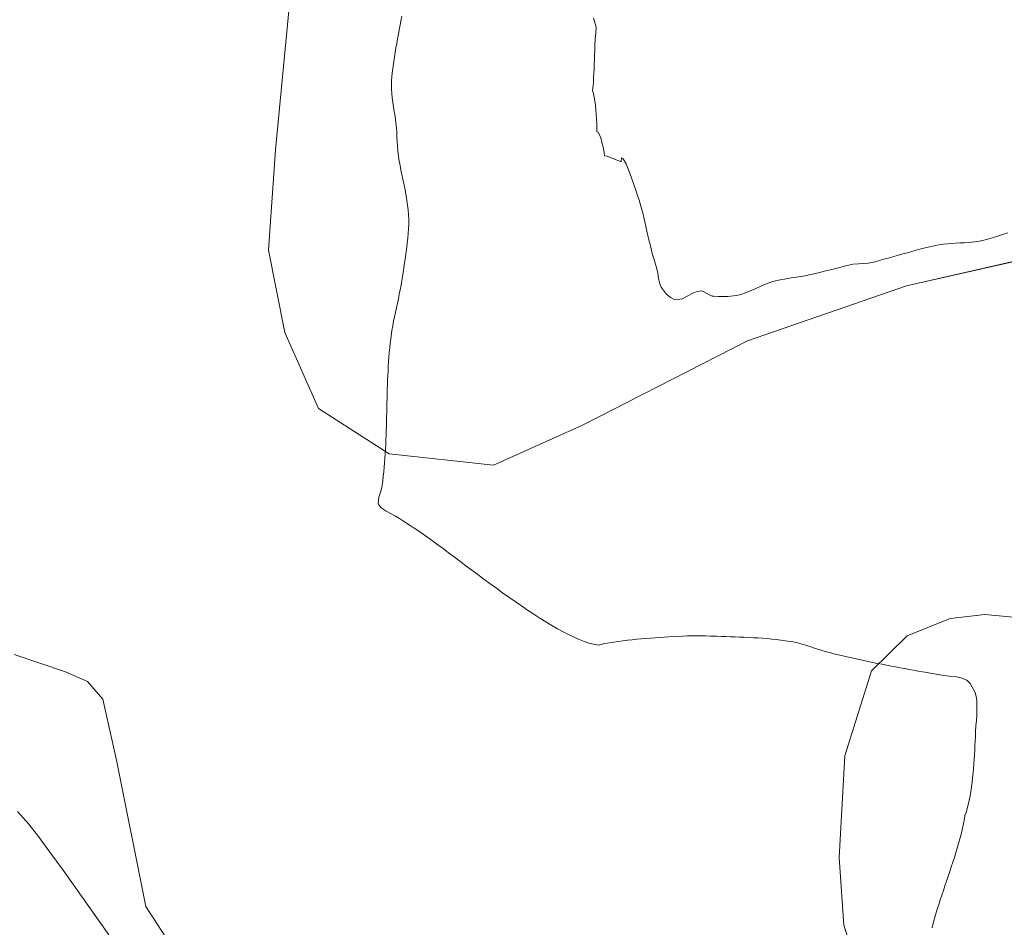
# Model space of a CAD drawing. Extents: x 675636 to 688398, y 5919555 to 5924304.
# Drawn here: x 679710 to 679860, y 5920597 to 5920736 of the extents above; entities that cross this region are included whole.
import ezdxf

# ---------------------------------------------------------------- set-up
doc = ezdxf.new("R2010")
doc.units = 0
doc.header["$LTSCALE"] = 50
doc.header["$MEASUREMENT"] = 0
doc.layers.get('0').update_dxf_attribs({"linetype": 'CONTINUOUS', "lineweight": 9})
doc.layers.add('ZONAS_REGULADOR', color=7, linetype='CONTINUOUS', lineweight=9)

msp = doc.modelspace()

# ---------------------------------------------------------------- linework, layer by layer
at = {"color": 250, "linetype": 'Continuous'}
for points in [[(679768.10434, 5920736.35383), (679767.98757, 5920735.65306), (679767.86021, 5920734.96492), (679767.73049, 5920734.26404), (679767.59547, 5920733.56948), (679767.47341, 5920732.87502), (679767.33838, 5920732.18046), (679767.21632, 5920731.486), (679767.09426, 5920730.79155), (679766.9722, 5920730.09709), (679766.8684, 5920729.39643), (679766.77225, 5920728.7022), (679766.67611, 5920728.00796), (679766.57345, 5920727.10374), (679766.5474, 5920726.40373), (679766.52718, 5920725.3857), (679766.51478, 5920725.21383), (679766.56649, 5920724.51449), (679766.63882, 5920723.82168), (679766.7347, 5920723.11635), (679766.84591, 5920722.42387), (679766.96241, 5920721.72508), (679767.07892, 5920721.02629), (679767.21832, 5920719.9269), (679767.28299, 5920719.22767), (679767.32704, 5920718.5219), (679767.36579, 5920717.82245), (679767.40984, 5920717.11668), (679767.44859, 5920716.41722), (679767.5056, 5920715.71157), (679767.60498, 5920714.81541), (679767.70853, 5920714.11651), (679767.84035, 5920713.43057), (679767.97217, 5920712.74463), (679768.12225, 5920712.05248), (679768.28, 5920711.36676), (679768.42478, 5920710.68093), (679768.5619, 5920709.98868), (679768.77551, 5920708.80086), (679768.88436, 5920708.09564), (679768.99084, 5920707.37767), (679769.08673, 5920706.67235), (679769.15434, 5920705.95405), (679769.18482, 5920705.14002), (679769.16407, 5920704.4337), (679769.13803, 5920703.7337), (679769.09136, 5920703.02716), (679769.03174, 5920702.32051), (679768.95385, 5920701.62007), (679768.87597, 5920700.91963), (679768.77747, 5920700.21265), (679768.68662, 5920699.5121), (679768.57516, 5920698.80501), (679768.46606, 5920698.11066), (679768.3546, 5920697.40358), (679768.24549, 5920696.70923), (679768.10395, 5920695.80468), (679767.99485, 5920695.11033), (679767.86513, 5920694.40945), (679767.72481, 5920693.7212), (679767.58979, 5920693.02664), (679767.4365, 5920692.33828), (679767.28852, 5920691.64361), (679767.1482, 5920690.95536), (679766.99492, 5920690.267), (679766.8599, 5920689.57243), (679766.72488, 5920688.87787), (679766.60282, 5920688.18342), (679766.40878, 5920686.89036), (679766.33089, 5920686.18991), (679766.25301, 5920685.48947), (679766.18808, 5920684.78914), (679766.13612, 5920684.08892), (679766.08415, 5920683.3887), (679766.03749, 5920682.68216), (679765.99848, 5920681.98204), (679765.96478, 5920681.27562), (679765.93873, 5920680.57561), (679765.90502, 5920679.86919), (679765.88428, 5920679.16287), (679765.86353, 5920678.45655), (679765.85044, 5920677.75665), (679765.8297, 5920677.05034), (679765.81425, 5920676.3377), (679765.80116, 5920675.63781), (679765.78571, 5920674.92517), (679765.76497, 5920674.21885), (679765.75188, 5920673.51896), (679765.73113, 5920672.81264), (679765.71039, 5920672.10632), (679765.67668, 5920671.39989), (679765.65063, 5920670.69989), (679765.61693, 5920669.99346), (679765.57792, 5920669.29335), (679765.53126, 5920668.58681), (679765.47929, 5920667.88659), (679765.42202, 5920667.19268), (679765.3571, 5920666.49235), (679765.27921, 5920665.79191), (679765.19603, 5920665.09779), (679765.0639, 5920664.10425), (679764.85465, 5920663.35816), (679764.56764, 5920662.61141), (679764.47261, 5920661.57366), (679764.93727, 5920660.97324), (679765.70059, 5920660.48351), (679767.12243, 5920659.70672), (679767.73616, 5920659.3175), (679768.34988, 5920658.92828), (679769.39887, 5920658.2692), (679770.0179, 5920657.87367), (679770.66636, 5920657.42749), (679771.36195, 5920656.95626), (679772.08169, 5920656.44071), (679772.84088, 5920655.89369), (679773.62657, 5920655.31508), (679774.44113, 5920654.71763), (679775.28218, 5920654.08859), (679776.1468, 5920653.44704), (679777.02732, 5920652.78653), (679777.92374, 5920652.10707), (679778.83842, 5920651.42141), (679779.76605, 5920650.73585), (679780.70429, 5920650.03767), (679781.65549, 5920649.33959), (679782.60669, 5920648.64151), (679783.56554, 5920647.94986), (679784.53206, 5920647.26464), (679785.48798, 5920646.59204), (679786.44625, 5920645.9322), (679787.39392, 5920645.28498), (679788.34101, 5920644.66957), (679789.2722, 5920644.07311), (679790.18749, 5920643.4956), (679791.08393, 5920642.9561), (679791.97979, 5920642.4484), (679792.83619, 5920641.97218), (679793.68671, 5920641.53407), (679794.50778, 5920641.14661), (679795.29705, 5920640.79705), (679796.06218, 5920640.49182), (679796.79257, 5920640.24355), (679797.48821, 5920640.05224), (679798.24276, 5920639.89959), (679799.23596, 5920640.16248), (679799.93107, 5920640.28288), (679800.62382, 5920640.39054), (679801.32187, 5920640.49189), (679802.01226, 5920640.5868), (679802.71325, 5920640.66909), (679803.41424, 5920640.75137), (679804.12053, 5920640.82734), (679804.81917, 5920640.89688), (679805.5231, 5920640.9601), (679806.21938, 5920641.0169), (679806.92095, 5920641.06738), (679807.62783, 5920641.11154), (679808.3294, 5920641.16202), (679809.04158, 5920641.19987), (679809.74079, 5920641.23761), (679811.14453, 5920641.30677), (679811.84905, 5920641.33819), (679812.5565, 5920641.35055), (679813.25631, 5920641.35648), (679813.96141, 5920641.3561), (679814.67181, 5920641.3494), (679815.37219, 5920641.32353), (679816.38124, 5920641.28755), (679817.08162, 5920641.26168), (679817.78966, 5920641.24224), (679818.49004, 5920641.21637), (679819.19043, 5920641.1905), (679819.89847, 5920641.17106), (679820.60415, 5920641.13887), (679821.30454, 5920641.113), (679822.00786, 5920641.06807), (679822.70589, 5920641.02946), (679823.40921, 5920640.98453), (679824.11018, 5920640.92686), (679824.80879, 5920640.85644), (679825.50739, 5920640.78603), (679826.20364, 5920640.70287), (679826.89753, 5920640.60696), (679828.07797, 5920640.4134), (679828.77538, 5920640.26663), (679829.46572, 5920640.08164), (679830.15134, 5920639.87115), (679830.83461, 5920639.64793), (679831.51021, 5920639.41828), (679832.20114, 5920639.20148), (679833.18363, 5920638.91717), (679833.86867, 5920638.73849), (679834.54841, 5920638.56613), (679835.23581, 5920638.40019), (679835.92556, 5920638.247), (679836.60766, 5920638.08738), (679837.29742, 5920637.93419), (679837.98718, 5920637.781), (679838.67693, 5920637.62781), (679839.36139, 5920637.48093), (679840.05881, 5920637.33416), (679840.74326, 5920637.18729), (679841.73461, 5920636.98576), (679842.42142, 5920636.85163), (679843.11354, 5920636.71118), (679843.79505, 5920636.58336), (679844.48953, 5920636.45566), (679845.184, 5920636.32795), (679845.87317, 5920636.20656), (679846.56765, 5920636.07885), (679847.25682, 5920635.95746), (679847.94599, 5920635.83607), (679848.64047, 5920635.70837), (679849.32964, 5920635.58698), (679850.02412, 5920635.45927), (679850.91356, 5920635.30141), (679851.63337, 5920635.20573), (679852.37851, 5920635.14207), (679853.1213, 5920635.06567), (679853.81577, 5920634.93796), (679854.6987, 5920634.57011), (679855.25762, 5920634.05956), (679855.96307, 5920632.76776), (679856.13378, 5920632.08215), (679856.24026, 5920631.36419), (679856.27959, 5920630.63293), (679856.27533, 5920629.87586), (679856.23985, 5920629.12488), (679856.18905, 5920628.36105), (679856.12765, 5920627.60986), (679856.06503, 5920626.64236), (679856.02603, 5920625.94225), (679855.99998, 5920625.24224), (679855.96627, 5920624.53581), (679855.92727, 5920623.8357), (679855.8859, 5920623.12285), (679855.8469, 5920622.42273), (679855.79257, 5920621.70977), (679855.74061, 5920621.00955), (679855.68098, 5920620.3029), (679855.6031, 5920619.60246), (679855.52521, 5920618.90201), (679855.43437, 5920618.20146), (679855.32527, 5920617.50712), (679855.21087, 5920616.81909), (679855.0782, 5920616.13727), (679854.93258, 5920615.45534), (679854.64019, 5920614.29504), (679854.42098, 5920613.80969), (679854.40977, 5920613.71417), (679854.30066, 5920613.01983), (679854.15798, 5920612.31884), (679854.01, 5920611.62416), (679853.83374, 5920610.91653), (679853.65749, 5920610.20889), (679853.45531, 5920609.50103), (679853.25313, 5920608.79317), (679853.03564, 5920608.07246), (679852.81285, 5920607.35807), (679852.57709, 5920606.64357), (679852.34664, 5920605.92275), (679852.10322, 5920605.20182), (679851.85451, 5920604.4872), (679851.6111, 5920603.76627), (679851.36769, 5920603.04534), (679851.12427, 5920602.32441), (679850.88086, 5920601.60348), (679850.64511, 5920600.88898), (679850.41465, 5920600.16816), (679850.1842, 5920599.44734), (679849.97437, 5920598.73305), (679849.76453, 5920598.01877), (679849.58061, 5920597.3047), (679849.3914, 5920596.59696)], [(679861.00773, 5920703.15765), (679860.33027, 5920702.92289), (679859.65281, 5920702.68812), (679858.97771, 5920702.4661), (679858.29437, 5920702.26946), (679857.31649, 5920702.01943), (679856.59841, 5920701.87974), (679855.87974, 5920701.77186), (679855.05976, 5920701.67585), (679854.35052, 5920701.61894), (679853.63835, 5920701.58109), (679852.93383, 5920701.54967), (679851.81814, 5920701.46387), (679851.12245, 5920701.37527), (679850.4244, 5920701.27393), (679849.04242, 5920701.00774), (679848.3532, 5920700.84922), (679847.66691, 5920700.67164), (679846.97827, 5920700.48131), (679846.29493, 5920700.28467), (679845.61159, 5920700.08802), (679844.92825, 5920699.89138), (679844.04344, 5920699.65486), (679843.36776, 5920699.46464), (679842.68972, 5920699.26168), (679842.01404, 5920699.07146), (679841.33835, 5920698.88125), (679840.65973, 5920698.71009), (679839.58289, 5920698.48466), (679838.86364, 5920698.40858), (679838.14086, 5920698.38337), (679837.31794, 5920698.30641), (679836.62047, 5920698.17327), (679835.91829, 5920698.01463), (679835.232, 5920697.83705), (679834.24117, 5920697.58691), (679833.55724, 5920697.42207), (679832.87862, 5920697.25091), (679832.19233, 5920697.07333), (679831.51371, 5920696.90217), (679830.82978, 5920696.73733), (679829.64456, 5920696.48553), (679828.18896, 5920696.27598), (679827.49621, 5920696.16832), (679826.7958, 5920696.05423), (679826.10835, 5920695.94026), (679824.93902, 5920695.66951), (679824.26157, 5920695.43475), (679823.59765, 5920695.16829), (679822.94198, 5920694.87646), (679822.28925, 5920694.56557), (679821.63887, 5920694.26742), (679820.9726, 5920693.98822), (679820.10428, 5920693.70094), (679819.41505, 5920693.54242), (679818.10908, 5920693.3723), (679817.40163, 5920693.35994), (679816.67532, 5920693.38559), (679815.96198, 5920693.41135), (679815.66628, 5920693.42157), (679814.9801, 5920693.80381), (679814.12428, 5920694.24823), (679813.39501, 5920694.15298), (679812.63625, 5920693.82847), (679811.86627, 5920693.40843), (679811.10573, 5920693.03937), (679810.01241, 5920692.86469), (679809.30384, 5920693.19585), (679808.63949, 5920693.80094), (679807.88981, 5920694.81881), (679807.61072, 5920695.47805), (679807.4471, 5920696.20189), (679807.33473, 5920696.95798), (679807.16641, 5920697.79629), (679806.96449, 5920698.48799), (679806.74961, 5920699.17959), (679806.50706, 5920699.96638), (679806.33107, 5920700.65831), (679806.16036, 5920701.34392), (679805.99732, 5920702.03596), (679805.83958, 5920702.72168), (679805.6895, 5920703.41382), (679805.53412, 5920704.11229), (679805.37638, 5920704.79801), (679805.21333, 5920705.49005), (679805.04263, 5920706.17566), (679804.85897, 5920706.86116), (679804.48339, 5920708.11758), (679804.24967, 5920708.84719), (679803.98062, 5920709.66556), (679803.68743, 5920710.52826), (679803.37833, 5920711.4099), (679803.06982, 5920712.25975), (679802.77308, 5920713.03335), (679802.48339, 5920713.70523), (679802.21723, 5920714.22463), (679801.99345, 5920714.55354), (679801.80497, 5920714.65373), (679801.75478, 5920713.99805), (679799.56837, 5920714.90831), (679799.17607, 5920714.95588), (679799.05665, 5920715.81369), (679799.05901, 5920715.82643), (679799.04019, 5920716.0044), (679798.96307, 5920716.25185), (679798.79709, 5920716.96295), (679798.64112, 5920717.69322), (679798.22069, 5920718.56756), (679797.9957, 5920718.68016), (679797.98413, 5920719.87605), (679797.95304, 5920720.58193), (679797.90899, 5920721.2877), (679797.85729, 5920721.98704), (679797.80028, 5920722.6927), (679797.70969, 5920723.39172), (679797.50843, 5920724.47149), (679797.33593, 5920724.9726), (679797.47164, 5920726.19519), (679797.5183, 5920726.90172), (679797.55495, 5920727.58909), (679797.58866, 5920728.29552), (679797.6147, 5920728.99552), (679797.64075, 5920729.69553), (679797.65384, 5920730.39542), (679797.67989, 5920731.09542), (679797.70593, 5920731.79542), (679797.76092, 5920732.89646), (679797.84352, 5920733.62238), (679797.88435, 5920734.64696), (679797.49877, 5920736.02416)], [(679723.19178, 5920595.51416), (679720.76138, 5920598.98609), (679718.42167, 5920602.31884), (679716.20032, 5920605.41722), (679714.17919, 5920608.1992), (679712.40127, 5920610.58247), (679710.9225, 5920612.48479), (679709.18632, 5920614.42945)]]:
    msp.add_lwpolyline(points, dxfattribs=at)
at = {"color": 8, "linetype": 'Continuous'}
for points in [[(679768.10434, 5920736.35383), (679767.98757, 5920735.65306), (679767.86021, 5920734.96492), (679767.73049, 5920734.26404), (679767.59547, 5920733.56948), (679767.47341, 5920732.87502), (679767.33838, 5920732.18046), (679767.21632, 5920731.486), (679767.09426, 5920730.79155), (679766.9722, 5920730.09709), (679766.8684, 5920729.39643), (679766.77225, 5920728.7022), (679766.67611, 5920728.00796), (679766.57345, 5920727.10374), (679766.5474, 5920726.40373), (679766.52718, 5920725.3857), (679766.51478, 5920725.21383), (679766.56649, 5920724.51449), (679766.63882, 5920723.82168), (679766.7347, 5920723.11635), (679766.84591, 5920722.42387), (679766.96241, 5920721.72508), (679767.07892, 5920721.02629), (679767.21832, 5920719.9269), (679767.28299, 5920719.22767), (679767.32704, 5920718.5219), (679767.36579, 5920717.82245), (679767.40984, 5920717.11668), (679767.44859, 5920716.41722), (679767.5056, 5920715.71157), (679767.60498, 5920714.81541), (679767.70853, 5920714.11651), (679767.84035, 5920713.43057), (679767.97217, 5920712.74463), (679768.12225, 5920712.05248), (679768.28, 5920711.36676), (679768.42478, 5920710.68093), (679768.5619, 5920709.98868), (679768.77551, 5920708.80086), (679768.88436, 5920708.09564), (679768.99084, 5920707.37767), (679769.08673, 5920706.67235), (679769.15434, 5920705.95405), (679769.18482, 5920705.14002), (679769.16407, 5920704.4337), (679769.13803, 5920703.7337), (679769.09136, 5920703.02716), (679769.03174, 5920702.32051), (679768.95385, 5920701.62007), (679768.87597, 5920700.91963), (679768.77747, 5920700.21265), (679768.68662, 5920699.5121), (679768.57516, 5920698.80501), (679768.46606, 5920698.11066), (679768.3546, 5920697.40358), (679768.24549, 5920696.70923), (679768.10395, 5920695.80468), (679767.99485, 5920695.11033), (679767.86513, 5920694.40945), (679767.72481, 5920693.7212), (679767.58979, 5920693.02664), (679767.4365, 5920692.33828), (679767.28852, 5920691.64361), (679767.1482, 5920690.95536), (679766.99492, 5920690.267), (679766.8599, 5920689.57243), (679766.72488, 5920688.87787), (679766.60282, 5920688.18342), (679766.40878, 5920686.89036), (679766.33089, 5920686.18991), (679766.25301, 5920685.48947), (679766.18808, 5920684.78914), (679766.13612, 5920684.08892), (679766.08415, 5920683.3887), (679766.03749, 5920682.68216), (679765.99848, 5920681.98204), (679765.96478, 5920681.27562), (679765.93873, 5920680.57561), (679765.90502, 5920679.86919), (679765.88428, 5920679.16287), (679765.86353, 5920678.45655), (679765.85044, 5920677.75665), (679765.8297, 5920677.05034), (679765.81425, 5920676.3377), (679765.80116, 5920675.63781), (679765.78571, 5920674.92517), (679765.76497, 5920674.21885), (679765.75188, 5920673.51896), (679765.73113, 5920672.81264), (679765.71039, 5920672.10632), (679765.67668, 5920671.39989), (679765.65063, 5920670.69989), (679765.61693, 5920669.99346), (679765.57792, 5920669.29335), (679765.53126, 5920668.58681), (679765.47929, 5920667.88659), (679765.42202, 5920667.19268), (679765.3571, 5920666.49235), (679765.27921, 5920665.79191), (679765.19603, 5920665.09779), (679765.0639, 5920664.10425), (679764.85465, 5920663.35816), (679764.56764, 5920662.61141), (679764.47261, 5920661.57366), (679764.93727, 5920660.97324), (679765.70059, 5920660.48351), (679767.12243, 5920659.70672), (679767.73616, 5920659.3175), (679768.34988, 5920658.92828), (679769.39887, 5920658.2692), (679770.0179, 5920657.87367), (679770.66636, 5920657.42749), (679771.36195, 5920656.95626), (679772.08169, 5920656.44071), (679772.84088, 5920655.89369), (679773.62657, 5920655.31508), (679774.44113, 5920654.71763), (679775.28218, 5920654.08859), (679776.1468, 5920653.44704), (679777.02732, 5920652.78653), (679777.92374, 5920652.10707), (679778.83842, 5920651.42141), (679779.76605, 5920650.73585), (679780.70429, 5920650.03767), (679781.65549, 5920649.33959), (679782.60669, 5920648.64151), (679783.56554, 5920647.94986), (679784.53206, 5920647.26464), (679785.48798, 5920646.59204), (679786.44625, 5920645.9322), (679787.39392, 5920645.28498), (679788.34101, 5920644.66957), (679789.2722, 5920644.07311), (679790.18749, 5920643.4956), (679791.08393, 5920642.9561), (679791.97979, 5920642.4484), (679792.83619, 5920641.97218), (679793.68671, 5920641.53407), (679794.50778, 5920641.14661), (679795.29705, 5920640.79705), (679796.06218, 5920640.49182), (679796.79257, 5920640.24355), (679797.48821, 5920640.05224), (679798.24276, 5920639.89959), (679799.23596, 5920640.16248), (679799.93107, 5920640.28288), (679800.62382, 5920640.39054), (679801.32187, 5920640.49189), (679802.01226, 5920640.5868), (679802.71325, 5920640.66909), (679803.41424, 5920640.75137), (679804.12053, 5920640.82734), (679804.81917, 5920640.89688), (679805.5231, 5920640.9601), (679806.21938, 5920641.0169), (679806.92095, 5920641.06738), (679807.62783, 5920641.11154), (679808.3294, 5920641.16202), (679809.04158, 5920641.19987), (679809.74079, 5920641.23761), (679811.14453, 5920641.30677), (679811.84905, 5920641.33819), (679812.5565, 5920641.35055), (679813.25631, 5920641.35648), (679813.96141, 5920641.3561), (679814.67181, 5920641.3494), (679815.37219, 5920641.32353), (679816.38124, 5920641.28755), (679817.08162, 5920641.26168), (679817.78966, 5920641.24224), (679818.49004, 5920641.21637), (679819.19043, 5920641.1905), (679819.89847, 5920641.17106), (679820.60415, 5920641.13887), (679821.30454, 5920641.113), (679822.00786, 5920641.06807), (679822.70589, 5920641.02946), (679823.40921, 5920640.98453), (679824.11018, 5920640.92686), (679824.80879, 5920640.85644), (679825.50739, 5920640.78603), (679826.20364, 5920640.70287), (679826.89753, 5920640.60696), (679828.07797, 5920640.4134), (679828.77538, 5920640.26663), (679829.46572, 5920640.08164), (679830.15134, 5920639.87115), (679830.83461, 5920639.64793), (679831.51021, 5920639.41828), (679832.20114, 5920639.20148), (679833.18363, 5920638.91717), (679833.86867, 5920638.73849), (679834.54841, 5920638.56613), (679835.23581, 5920638.40019), (679835.92556, 5920638.247), (679836.60766, 5920638.08738), (679837.29742, 5920637.93419), (679837.98718, 5920637.781), (679838.67693, 5920637.62781), (679839.36139, 5920637.48093), (679840.05881, 5920637.33416), (679840.74326, 5920637.18729), (679841.73461, 5920636.98576), (679842.42142, 5920636.85163), (679843.11354, 5920636.71118), (679843.79505, 5920636.58336), (679844.48953, 5920636.45566), (679845.184, 5920636.32795), (679845.87317, 5920636.20656), (679846.56765, 5920636.07885), (679847.25682, 5920635.95746), (679847.94599, 5920635.83607), (679848.64047, 5920635.70837), (679849.32964, 5920635.58698), (679850.02412, 5920635.45927), (679850.91356, 5920635.30141), (679851.63337, 5920635.20573), (679852.37851, 5920635.14207), (679853.1213, 5920635.06567), (679853.81577, 5920634.93796), (679854.6987, 5920634.57011), (679855.25762, 5920634.05956), (679855.96307, 5920632.76776), (679856.13378, 5920632.08215), (679856.24026, 5920631.36419), (679856.27959, 5920630.63293), (679856.27533, 5920629.87586), (679856.23985, 5920629.12488), (679856.18905, 5920628.36105), (679856.12765, 5920627.60986), (679856.06503, 5920626.64236), (679856.02603, 5920625.94225), (679855.99998, 5920625.24224), (679855.96627, 5920624.53581), (679855.92727, 5920623.8357), (679855.8859, 5920623.12285), (679855.8469, 5920622.42273), (679855.79257, 5920621.70977), (679855.74061, 5920621.00955), (679855.68098, 5920620.3029), (679855.6031, 5920619.60246), (679855.52521, 5920618.90201), (679855.43437, 5920618.20146), (679855.32527, 5920617.50712), (679855.21087, 5920616.81909), (679855.0782, 5920616.13727), (679854.93258, 5920615.45534), (679854.64019, 5920614.29504), (679854.42098, 5920613.80969), (679854.40977, 5920613.71417), (679854.30066, 5920613.01983), (679854.15798, 5920612.31884), (679854.01, 5920611.62416), (679853.83374, 5920610.91653), (679853.65749, 5920610.20889), (679853.45531, 5920609.50103), (679853.25313, 5920608.79317), (679853.03564, 5920608.07246), (679852.81285, 5920607.35807), (679852.57709, 5920606.64357), (679852.34664, 5920605.92275), (679852.10322, 5920605.20182), (679851.85451, 5920604.4872), (679851.6111, 5920603.76627), (679851.36769, 5920603.04534), (679851.12427, 5920602.32441), (679850.88086, 5920601.60348), (679850.64511, 5920600.88898), (679850.41465, 5920600.16816), (679850.1842, 5920599.44734), (679849.97437, 5920598.73305), (679849.76453, 5920598.01877), (679849.58061, 5920597.3047), (679849.3914, 5920596.59696)], [(679861.00773, 5920703.15765), (679860.33027, 5920702.92289), (679859.65281, 5920702.68812), (679858.97771, 5920702.4661), (679858.29437, 5920702.26946), (679857.31649, 5920702.01943), (679856.59841, 5920701.87974), (679855.87974, 5920701.77186), (679855.05976, 5920701.67585), (679854.35052, 5920701.61894), (679853.63835, 5920701.58109), (679852.93383, 5920701.54967), (679851.81814, 5920701.46387), (679851.12245, 5920701.37527), (679850.4244, 5920701.27393), (679849.04242, 5920701.00774), (679848.3532, 5920700.84922), (679847.66691, 5920700.67164), (679846.97827, 5920700.48131), (679846.29493, 5920700.28467), (679845.61159, 5920700.08802), (679844.92825, 5920699.89138), (679844.04344, 5920699.65486), (679843.36776, 5920699.46464), (679842.68972, 5920699.26168), (679842.01404, 5920699.07146), (679841.33835, 5920698.88125), (679840.65973, 5920698.71009), (679839.58289, 5920698.48466), (679838.86364, 5920698.40858), (679838.14086, 5920698.38337), (679837.31794, 5920698.30641), (679836.62047, 5920698.17327), (679835.91829, 5920698.01463), (679835.232, 5920697.83705), (679834.24117, 5920697.58691), (679833.55724, 5920697.42207), (679832.87862, 5920697.25091), (679832.19233, 5920697.07333), (679831.51371, 5920696.90217), (679830.82978, 5920696.73733), (679829.64456, 5920696.48553), (679828.18896, 5920696.27598), (679827.49621, 5920696.16832), (679826.7958, 5920696.05423), (679826.10835, 5920695.94026), (679824.93902, 5920695.66951), (679824.26157, 5920695.43475), (679823.59765, 5920695.16829), (679822.94198, 5920694.87646), (679822.28925, 5920694.56557), (679821.63887, 5920694.26742), (679820.9726, 5920693.98822), (679820.10428, 5920693.70094), (679819.41505, 5920693.54242), (679818.10908, 5920693.3723), (679817.40163, 5920693.35994), (679816.67532, 5920693.38559), (679815.96198, 5920693.41135), (679815.66628, 5920693.42157), (679814.9801, 5920693.80381), (679814.12428, 5920694.24823), (679813.39501, 5920694.15298), (679812.63625, 5920693.82847), (679811.86627, 5920693.40843), (679811.10573, 5920693.03937), (679810.01241, 5920692.86469), (679809.30384, 5920693.19585), (679808.63949, 5920693.80094), (679807.88981, 5920694.81881), (679807.61072, 5920695.47805), (679807.4471, 5920696.20189), (679807.33473, 5920696.95798), (679807.16641, 5920697.79629), (679806.96449, 5920698.48799), (679806.74961, 5920699.17959), (679806.50706, 5920699.96638), (679806.33107, 5920700.65831), (679806.16036, 5920701.34392), (679805.99732, 5920702.03596), (679805.83958, 5920702.72168), (679805.6895, 5920703.41382), (679805.53412, 5920704.11229), (679805.37638, 5920704.79801), (679805.21333, 5920705.49005), (679805.04263, 5920706.17566), (679804.85897, 5920706.86116), (679804.48339, 5920708.11758), (679804.24967, 5920708.84719), (679803.98062, 5920709.66556), (679803.68743, 5920710.52826), (679803.37833, 5920711.4099), (679803.06982, 5920712.25975), (679802.77308, 5920713.03335), (679802.48339, 5920713.70523), (679802.21723, 5920714.22463), (679801.99345, 5920714.55354), (679801.80497, 5920714.65373), (679801.75478, 5920713.99805), (679799.56837, 5920714.90831), (679799.17607, 5920714.95588), (679799.05665, 5920715.81369), (679799.05901, 5920715.82643), (679799.04019, 5920716.0044), (679798.96307, 5920716.25185), (679798.79709, 5920716.96295), (679798.64112, 5920717.69322), (679798.22069, 5920718.56756), (679797.9957, 5920718.68016), (679797.98413, 5920719.87605), (679797.95304, 5920720.58193), (679797.90899, 5920721.2877), (679797.85729, 5920721.98704), (679797.80028, 5920722.6927), (679797.70969, 5920723.39172), (679797.50843, 5920724.47149), (679797.33593, 5920724.9726), (679797.47164, 5920726.19519), (679797.5183, 5920726.90172), (679797.55495, 5920727.58909), (679797.58866, 5920728.29552), (679797.6147, 5920728.99552), (679797.64075, 5920729.69553), (679797.65384, 5920730.39542), (679797.67989, 5920731.09542), (679797.70593, 5920731.79542), (679797.76092, 5920732.89646), (679797.84352, 5920733.62238), (679797.88435, 5920734.64696), (679797.49877, 5920736.02416)], [(679723.19178, 5920595.51416), (679720.76138, 5920598.98609), (679718.42167, 5920602.31884), (679716.20032, 5920605.41722), (679714.17919, 5920608.1992), (679712.40127, 5920610.58247), (679710.9225, 5920612.48479), (679709.18632, 5920614.42945)]]:
    msp.add_lwpolyline(points, dxfattribs=at)
at = {"layer": 'ZONAS_REGULADOR', "linetype": 'Continuous'}
for p, q in [((679750.93004, 5920738.72435), (679748.75113, 5920715.84747)), ((679748.75113, 5920715.84747), (679747.70248, 5920700.45647)), ((679747.70248, 5920700.45647), (679750.16517, 5920687.87484)), ((679845.49215, 5920694.99805), (679864.47659, 5920699.32657)), ((679821.11473, 5920686.55497), (679845.49215, 5920694.99805)), ((679750.16517, 5920687.87484), (679755.35867, 5920676.18137)), ((679795.81108, 5920673.6657), (679821.11473, 5920686.55497)), ((679755.35867, 5920676.18137), (679766.19557, 5920669.25186)), ((679782.16607, 5920667.50624), (679795.81108, 5920673.6657)), ((679766.19557, 5920669.25186), (679782.16607, 5920667.50624)), ((679857.46353, 5920644.62637), (679852.16791, 5920643.98799)), ((679863.47107, 5920644.04412), (679857.46353, 5920644.62637)), ((679852.16791, 5920643.98799), (679845.55608, 5920641.35455)), ((679845.55608, 5920641.35455), (679840.12733, 5920635.98593)), ((679716.57823, 5920635.84783), (679708.66755, 5920638.50853)), ((679719.94441, 5920634.36012), (679716.57823, 5920635.84783)), ((679840.12733, 5920635.98593), (679836.00579, 5920622.95517)), ((679722.26175, 5920631.65929), (679719.94441, 5920634.36012)), ((679724.38467, 5920622.27057), (679722.26175, 5920631.65929)), ((679728.88668, 5920599.88042), (679724.38467, 5920622.27057)), ((679836.00579, 5920622.95517), (679835.15638, 5920607.39722)), ((679835.15638, 5920607.39722), (679835.84522, 5920596.98973)), ((679734.08509, 5920591.81392), (679728.88668, 5920599.88042)), ((679835.84522, 5920596.98973), (679839.84325, 5920584.71221))]:
    msp.add_line(p, q, dxfattribs=at)
at = {"layer": 'ZONAS_REGULADOR', "linetype": 'Continuous', "flags": 128}
for points in [[(679864.47659, 5920699.32657), (679845.49215, 5920694.99805), (679821.11473, 5920686.55497), (679795.81108, 5920673.6657), (679782.16607, 5920667.50624), (679766.19557, 5920669.25186), (679755.35867, 5920676.18137), (679750.16517, 5920687.87484), (679747.70248, 5920700.45647), (679748.75113, 5920715.84747), (679750.93004, 5920738.72435)], [(679839.84325, 5920584.71221), (679835.84522, 5920596.98973), (679835.15638, 5920607.39722), (679836.00579, 5920622.95517), (679840.12733, 5920635.98593), (679845.55608, 5920641.35455), (679852.16791, 5920643.98799), (679857.46353, 5920644.62637), (679863.47107, 5920644.04412)]]:
    msp.add_lwpolyline(points, dxfattribs=at)

doc.saveas('drawing.dxf')
